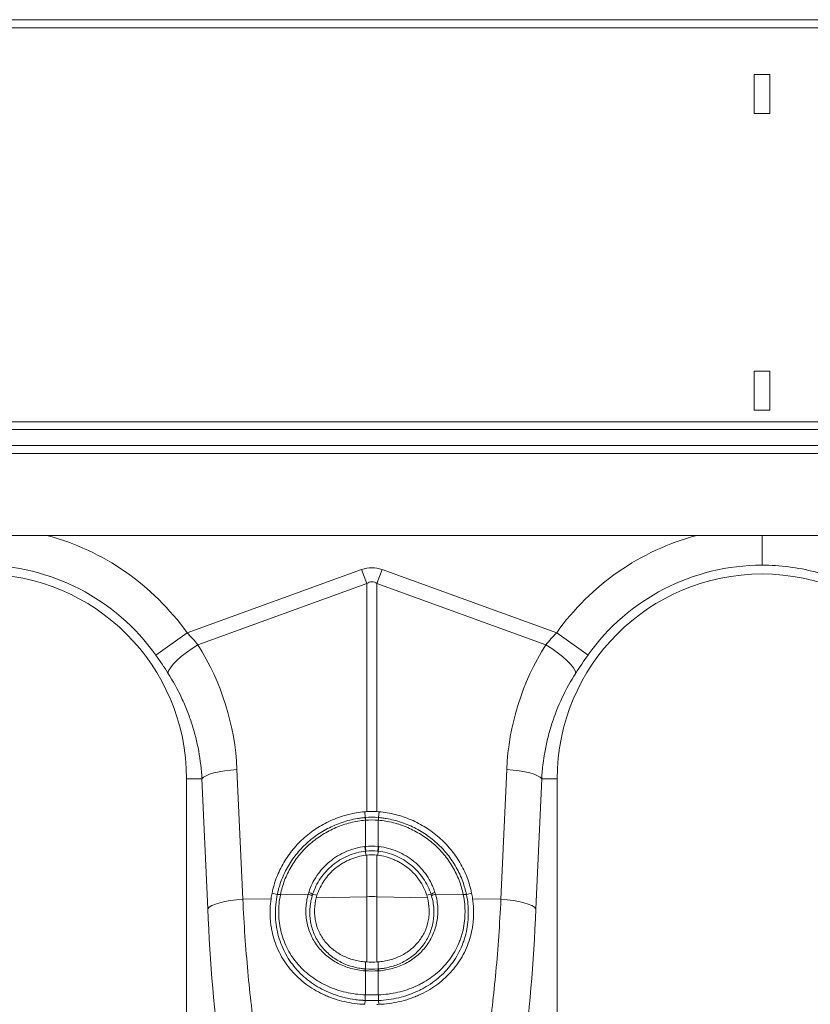
# Model space of a CAD drawing. Units: millimetres. Extents: x -880 to 3643, y -3645 to -229.
# Drawn here: x 3216 to 3419, y -2406 to -2153 of the extents above; entities that cross this region are included whole.
import ezdxf

# ---------------------------------------------------------------- set-up
doc = ezdxf.new("R2010")
doc.units = ezdxf.units.MM
doc.layers.add('ACO_DRAINAGE', color=7, linetype='Continuous')

# ---------------------------------------------------------------- blocks, each defined once
blk = doc.blocks.new('ACO - 32814 - FRONT')
at = {"layer": 'ACO_DRAINAGE', "linetype": 'Continuous', "lineweight": 0}
for p, q in [((1013.74, 650), (-996.26, 650)), ((1013.74, 647.95), (-996.26, 647.95)), ((810.74, 636), (806.74, 636)), ((806.74, 636), (806.74, 626)), ((810.74, 626), (810.74, 636)), ((806.74, 626), (810.74, 626)), ((810.74, 560), (806.74, 560)), ((806.74, 560), (806.74, 550)), ((810.74, 550), (810.74, 560)), ((806.74, 550), (810.74, 550)), ((1013.74, 547), (-996.26, 547)), ((-996.26, 545), (1013.74, 545)), ((-996.26, 540.9), (1013.74, 540.9)), ((-996.26, 538.9), (1013.74, 538.9)), ((1008.74, 517.9), (-991.26, 517.9)), ((661.37, 492.95), (706.13, 509.13)), ((706.13, 509.13), (707.44, 505.52)), ((711.36, 509.13), (710.05, 505.52)), ((711.36, 509.13), (756.11, 492.95)), ((707.44, 505.52), (664.17, 489.87)), ((707.44, 447.12), (707.44, 505.52)), ((710.05, 505.52), (710.05, 447.12)), ((753.31, 489.87), (710.05, 505.52)), ((653.35, 487.24), (661.37, 492.95)), ((756.11, 492.95), (764.14, 487.24)), ((662.66, 488.9), (664.17, 489.87)), ((753.31, 489.87), (754.83, 488.9)), ((658.75, 485.83), (659.9, 486.84)), ((659.9, 486.84), (661.22, 487.88)), ((661.22, 487.88), (662.66, 488.9)), ((754.83, 488.9), (756.27, 487.88)), ((756.27, 487.88), (757.58, 486.84)), ((757.58, 486.84), (758.73, 485.83)), ((657.1, 483.99), (657.81, 484.87)), ((657.81, 484.87), (658.75, 485.83)), ((758.73, 485.83), (759.67, 484.87)), ((759.67, 484.87), (760.38, 483.99)), ((656.48, 482.6), (656.66, 483.23)), ((656.66, 483.23), (657.1, 483.99)), ((760.38, 483.99), (760.83, 483.23)), ((760.83, 483.23), (761.01, 482.6)), ((666.27, 456.3), (667.17, 456.68)), ((667.17, 456.68), (668.28, 457.02)), ((668.28, 457.02), (669.57, 457.32)), ((669.57, 457.32), (671.01, 457.58)), ((671.01, 457.58), (672.56, 457.77)), ((672.56, 457.77), (674.18, 457.91)), ((674.18, 457.91), (675.66, 424.66)), ((741.82, 424.66), (743.31, 457.91)), ((743.31, 457.91), (744.93, 457.77)), ((744.93, 457.77), (746.47, 457.58)), ((746.47, 457.58), (747.91, 457.32)), ((747.91, 457.32), (749.21, 457.02)), ((749.21, 457.02), (750.32, 456.68)), ((750.32, 456.68), (751.22, 456.3)), ((661.24, 455.5), (661.24, 365.99)), ((665.2, 455.5), (661.24, 455.5)), ((665.2, 455.5), (665.61, 455.91)), ((666.69, 422.25), (665.2, 455.5)), ((665.61, 455.91), (666.27, 456.3)), ((752.29, 455.5), (750.8, 422.25)), ((751.22, 456.3), (751.88, 455.91)), ((751.88, 455.91), (752.29, 455.5)), ((752.29, 455.5), (756.24, 455.5)), ((756.24, 365.99), (756.24, 455.5)), ((707.07, 445.61), (706.9, 447.08)), ((710.42, 445.61), (710.59, 447.08)), ((707.07, 445.61), (707.07, 445.61)), ((707.09, 444.92), (707.09, 444.92)), ((707.09, 438.2), (707.09, 444.92)), ((710.4, 444.92), (710.4, 444.92)), ((710.4, 444.92), (710.4, 438.2)), ((710.42, 445.61), (710.42, 445.61)), ((707.12, 437.01), (707.22, 435.95)), ((710.37, 437.01), (710.26, 435.95)), ((707.44, 425.33), (707.44, 435.97)), ((710.05, 435.97), (710.05, 425.33)), ((669.76, 423.77), (671.06, 424.07)), ((671.06, 424.07), (672.5, 424.32)), ((672.5, 424.32), (674.05, 424.52)), ((674.05, 424.52), (675.66, 424.66)), ((675.66, 424.66), (682.92, 424.81)), ((684.51, 425.88), (683.18, 426.26)), ((685.32, 425.83), (692.44, 425.98)), ((693.56, 425.94), (694.68, 425.68)), ((694.5, 425.05), (707.44, 425.33)), ((707.44, 408.61), (707.44, 425.33)), ((722.99, 425.05), (710.05, 425.33)), ((710.05, 425.33), (710.05, 408.61)), ((723.92, 425.94), (722.81, 425.68)), ((732.17, 425.83), (725.05, 425.98)), ((732.98, 425.88), (734.31, 426.26)), ((741.82, 424.66), (734.56, 424.81)), ((741.82, 424.66), (743.44, 424.52)), ((743.44, 424.52), (744.99, 424.32)), ((744.99, 424.32), (746.43, 424.07)), ((746.43, 424.07), (747.72, 423.77)), ((666.69, 422.25), (667.09, 422.65)), ((667.09, 422.65), (667.76, 423.05)), ((667.76, 423.05), (668.65, 423.42)), ((668.65, 423.42), (669.76, 423.77)), ((747.72, 423.77), (748.83, 423.42)), ((748.83, 423.42), (749.73, 423.05)), ((749.73, 423.05), (750.39, 422.65)), ((750.39, 422.65), (750.8, 422.25)), ((707.09, 406.82), (707.13, 408.63)), ((707.09, 400.18), (707.09, 406.33)), ((710.4, 406.82), (710.35, 408.63)), ((710.4, 406.33), (710.4, 400.18)), ((707.05, 398.74), (706.97, 397.75)), ((710.43, 398.74), (710.51, 397.75))]:
    blk.add_line(p, q, dxfattribs=at)
for centre, radius, start, end in [((608.74, 455.5), 64.59, 35.4327, 75.0244), ((808.74, 455.5), 64.59, 104.9756, 144.5673), ((608.74, 455.5), 54.75, 35.4327, 90), ((808.74, 455.5), 54.75, 90, 144.5673), ((608.74, 455.5), 52.5, 0, 180), ((808.74, 455.5), 52.5, 0, 180), ((712.48, 445.41), 5.42, 177.8775, 185.2114), ((712.48, 445.41), 5.41, 177.8663, 185.2038), ((705.01, 445.41), 5.42, 354.7886, 2.1225), ((705.01, 445.41), 5.41, 354.7962, 2.1337), ((716.53, 439.06), 9.63, 185.2252, 192.3085), ((716.36, 438.97), 9.31, 184.7097, 192.0361), ((701.12, 438.97), 9.31, 347.9639, 355.2903), ((700.96, 439.06), 9.63, 347.6915, 354.7748), ((691.97, 423.74), 2.71, 53.9759, 77.3957), ((725.52, 423.74), 2.71, 102.6043, 126.0241), ((684.86, 423.85), 2.03, 76.9732, 100.1526), ((684.86, 423.88), 2.03, 76.9204, 100.0869), ((691.93, 423.38), 2.65, 55.1515, 78.9552), ((708.74, 363.47), 61.87, 88.7893, 91.2107), ((725.55, 423.38), 2.65, 101.0448, 124.8485), ((732.62, 423.88), 2.03, 79.9131, 103.0796), ((732.63, 423.85), 2.03, 79.8474, 103.0268), ((709.14, 406.11), 2.17, 160.9294, 174.2315), ((709.26, 406.11), 2.18, 161.1134, 174.3381), ((708.23, 406.11), 2.18, 5.6619, 18.8866), ((708.34, 406.11), 2.17, 5.7685, 19.0706), ((712.27, 399.5), 5.27, 172.5074, 188.289), ((712.36, 399.5), 5.32, 172.6576, 188.3055), ((705.12, 399.5), 5.32, 351.6945, 7.3424), ((705.21, 399.5), 5.27, 351.711, 7.4926)]:
    blk.add_arc(centre, radius, start, end, dxfattribs=at)
for centre, major_axis, ratio, start_param, end_param in [((708.74, 385.6), (0, -124.01), 0.241922, 3.054326, 3.228859), ((708.74, 385.6), (0, 120.38), 0.124607, 6.195919, 6.370452), ((608.91, 455.04), (-22.24, 61.5), 0.998907, 4.409715, 4.927633), ((808.57, 455.04), (22.24, 61.5), 0.998907, 1.355552, 1.87347), ((685.69, 449.55), (0, 111.18), 0.176348, 1.818903, 2.207877), ((731.79, 449.55), (0, 111.18), 0.176348, 4.075308, 4.464282)]:
    blk.add_ellipse(centre, major_axis=major_axis, ratio=ratio, start_param=start_param, end_param=end_param, dxfattribs=at)
for points, knots in [([(808.74, 517.9), (808.74, 517.49), (808.74, 515.92), (808.74, 513.56), (808.74, 511.2), (808.74, 510.56), (808.74, 510.25)], [0, 0, 0, 0, 0.10677, 0.404513, 0.702257, 1, 1, 1, 1]), ([(854.94, 484.88), (852.48, 488.74), (849.53, 492.3), (842.85, 498.57), (839.11, 501.28), (831.08, 505.69), (826.78, 507.39), (817.91, 509.67), (813.32, 510.25), (808.74, 510.25)], [0, 0, 0, 0, 0.25, 0.25, 0.5, 0.5, 0.75, 0.75, 1, 1, 1, 1]), ([(665.2, 455.5), (665.07, 457.92), (664.79, 460.3), (663.93, 464.99), (663.35, 467.3), (662.25, 470.71), (661.85, 471.84), (660.97, 474.08), (660.49, 475.19), (658.95, 478.46), (657.78, 480.56), (656.48, 482.6)], [0, 0, 0, 0, 0.25, 0.25, 0.5, 0.5, 0.625, 0.625, 0.75, 0.75, 1, 1, 1, 1]), ([(761.01, 482.6), (759.7, 480.56), (758.54, 478.47), (756.51, 474.16), (755.63, 471.95), (754.53, 468.54), (754.2, 467.39), (753.61, 465.06), (753.35, 463.87), (752.7, 460.32), (752.41, 457.92), (752.29, 455.5)], [0, 0, 0, 0, 0.25, 0.25, 0.5, 0.5, 0.625, 0.625, 0.75, 0.75, 1, 1, 1, 1]), ([(706.9, 447.08), (705.48, 446.95), (704.08, 446.72), (701.34, 446.03), (700, 445.58), (698.03, 444.74), (697.38, 444.43), (696.12, 443.77), (695.51, 443.42), (693.72, 442.3), (692.59, 441.45), (690.98, 440.05), (690.47, 439.56), (689.48, 438.55), (689.01, 438.02), (687.67, 436.4), (686.87, 435.26), (685.81, 433.44), (685.47, 432.82), (684.87, 431.55), (684.59, 430.91), (683.84, 428.97), (683.45, 427.63), (683.18, 426.26)], [0, 0, 0, 0, 0.125, 0.125, 0.25, 0.25, 0.3125, 0.3125, 0.375, 0.375, 0.5, 0.5, 0.5625, 0.5625, 0.625, 0.625, 0.75, 0.75, 0.8125, 0.8125, 0.875, 0.875, 1, 1, 1, 1]), ([(710.59, 447.08), (712.01, 446.95), (713.41, 446.72), (716.14, 446.03), (717.49, 445.58), (719.46, 444.74), (720.11, 444.43), (721.36, 443.77), (721.98, 443.42), (723.77, 442.3), (724.9, 441.45), (726.5, 440.05), (727.02, 439.56), (728, 438.55), (728.47, 438.02), (729.81, 436.4), (730.61, 435.26), (731.68, 433.44), (732.01, 432.82), (732.62, 431.55), (732.9, 430.91), (733.64, 428.97), (734.03, 427.63), (734.31, 426.26)], [0, 0, 0, 0, 0.125, 0.125, 0.25, 0.25, 0.3125, 0.3125, 0.375, 0.375, 0.5, 0.5, 0.5625, 0.5625, 0.625, 0.625, 0.75, 0.75, 0.8125, 0.8125, 0.875, 0.875, 1, 1, 1, 1]), ([(684.51, 425.88), (684.54, 426.04), (684.58, 426.2), (684.65, 426.52), (684.76, 427.01), (684.89, 427.48), (685.17, 428.43), (685.39, 429.05), (686.1, 430.89), (686.67, 432.09), (688.03, 434.39), (688.8, 435.48), (690.49, 437.52), (691.43, 438.48), (693.46, 440.26), (694.54, 441.06), (696.8, 442.48), (697.99, 443.1), (700.48, 444.17), (701.77, 444.6), (703.73, 445.1), (704.39, 445.24), (705.39, 445.4), (705.72, 445.45), (706.23, 445.52), (706.39, 445.54), (706.73, 445.58), (706.9, 445.59), (707.07, 445.61)], [0, 0, 0, 0, 0.015625, 0.015625, 0.03125, 0.0625, 0.0625, 0.125, 0.125, 0.25, 0.25, 0.375, 0.375, 0.5, 0.5, 0.625, 0.625, 0.75, 0.75, 0.875, 0.875, 0.9375, 0.9375, 0.96875, 0.96875, 0.984375, 0.984375, 1, 1, 1, 1]), ([(707.09, 444.92), (705.78, 444.8), (704.5, 444.58), (702.61, 444.11), (701.99, 443.93), (700.76, 443.51), (700.15, 443.28), (698.34, 442.51), (697.19, 441.91), (695, 440.53), (693.96, 439.76), (691.99, 438.04), (691.09, 437.12), (689.45, 435.14), (688.71, 434.09), (687.73, 432.42), (687.43, 431.85), (686.87, 430.7), (686.62, 430.11), (685.93, 428.33), (685.58, 427.11), (685.32, 425.86)], [0, 0, 0, 0, 0.125, 0.125, 0.1875, 0.1875, 0.25, 0.25, 0.375, 0.375, 0.5, 0.5, 0.625, 0.625, 0.75, 0.75, 0.8125, 0.8125, 0.875, 0.875, 1, 1, 1, 1]), ([(732.16, 425.86), (731.91, 427.11), (731.55, 428.33), (730.87, 430.11), (730.61, 430.7), (730.06, 431.85), (729.75, 432.42), (728.77, 434.09), (728.04, 435.14), (726.4, 437.12), (725.5, 438.04), (723.53, 439.76), (722.49, 440.53), (720.3, 441.91), (719.15, 442.51), (717.35, 443.28), (716.74, 443.51), (715.5, 443.93), (714.88, 444.11), (712.99, 444.58), (711.71, 444.8), (710.4, 444.92)], [0, 0, 0, 0, 0.125, 0.125, 0.1875, 0.1875, 0.25, 0.25, 0.375, 0.375, 0.5, 0.5, 0.625, 0.625, 0.75, 0.75, 0.8125, 0.8125, 0.875, 0.875, 1, 1, 1, 1]), ([(710.42, 445.61), (710.59, 445.59), (710.76, 445.58), (711.09, 445.54), (711.59, 445.48), (712.09, 445.41), (713.09, 445.24), (713.74, 445.1), (715.05, 444.77), (715.69, 444.58), (716.97, 444.15), (717.61, 443.91), (719.47, 443.12), (720.66, 442.5), (722.92, 441.08), (723.99, 440.28), (726.03, 438.51), (726.96, 437.55), (728.66, 435.51), (729.43, 434.43), (730.79, 432.13), (731.38, 430.92), (732.1, 429.06), (732.31, 428.44), (732.59, 427.49), (732.68, 427.17), (732.8, 426.69), (732.84, 426.52), (732.91, 426.2), (732.95, 426.04), (732.98, 425.88)], [0, 0, 0, 0, 0.015625, 0.015625, 0.03125, 0.0625, 0.0625, 0.125, 0.125, 0.1875, 0.1875, 0.25, 0.25, 0.375, 0.375, 0.5, 0.5, 0.625, 0.625, 0.75, 0.75, 0.875, 0.875, 0.9375, 0.9375, 0.96875, 0.96875, 0.984375, 0.984375, 1, 1, 1, 1]), ([(692.56, 426.39), (692.8, 427.16), (693.1, 427.91), (693.81, 429.37), (694.22, 430.08), (695.14, 431.42), (695.64, 432.06), (696.73, 433.25), (697.32, 433.82), (698.6, 434.86), (699.27, 435.34), (700.68, 436.2), (701.42, 436.58), (702.93, 437.22), (703.7, 437.49), (705.3, 437.92), (706.12, 438.08), (706.94, 438.18)], [0, 0, 0, 0, 0.125, 0.125, 0.25, 0.25, 0.375, 0.375, 0.5, 0.5, 0.625, 0.625, 0.75, 0.75, 0.875, 0.875, 1, 1, 1, 1]), ([(707.12, 437.01), (706.35, 436.91), (705.58, 436.76), (704.08, 436.35), (703.34, 436.1), (701.92, 435.49), (701.23, 435.14), (699.9, 434.33), (699.27, 433.88), (698.07, 432.9), (697.51, 432.37), (696.48, 431.25), (696, 430.66), (695.14, 429.4), (694.75, 428.73), (694.08, 427.37), (693.8, 426.66), (693.56, 425.94)], [0, 0, 0, 0, 0.125, 0.125, 0.25, 0.25, 0.375, 0.375, 0.5, 0.5, 0.625, 0.625, 0.75, 0.75, 0.875, 0.875, 1, 1, 1, 1]), ([(723.92, 425.94), (723.69, 426.66), (723.4, 427.37), (722.73, 428.74), (722.35, 429.4), (721.49, 430.65), (721.01, 431.25), (719.97, 432.38), (719.4, 432.92), (718.19, 433.9), (717.56, 434.34), (716.25, 435.14), (715.57, 435.49), (714.14, 436.1), (713.4, 436.36), (711.9, 436.76), (711.14, 436.91), (710.37, 437.01)], [0, 0, 0, 0, 0.125, 0.125, 0.25, 0.25, 0.375, 0.375, 0.5, 0.5, 0.625, 0.625, 0.75, 0.75, 0.875, 0.875, 1, 1, 1, 1]), ([(710.55, 438.18), (711.37, 438.08), (712.18, 437.92), (713.77, 437.49), (714.56, 437.22), (716.07, 436.57), (716.8, 436.2), (718.19, 435.35), (718.86, 434.88), (720.14, 433.84), (720.74, 433.27), (721.85, 432.06), (722.35, 431.42), (723.26, 430.08), (723.67, 429.38), (724.2, 428.29), (724.37, 427.91), (724.67, 427.16), (724.8, 426.78), (724.92, 426.39)], [0, 0, 0, 0, 0.125, 0.125, 0.25, 0.25, 0.375, 0.375, 0.5, 0.5, 0.625, 0.625, 0.75, 0.75, 0.875, 0.875, 0.9375, 0.9375, 1, 1, 1, 1]), ([(707.22, 435.95), (706.51, 435.86), (705.8, 435.72), (704.42, 435.35), (703.75, 435.12), (702.76, 434.69), (702.43, 434.54), (701.79, 434.21), (701.47, 434.04), (700.55, 433.48), (699.97, 433.07), (699.14, 432.4), (698.87, 432.16), (698.35, 431.67), (698.1, 431.41), (697.37, 430.62), (696.93, 430.07), (696.14, 428.9), (695.78, 428.29), (695.15, 427.01), (694.89, 426.35), (694.68, 425.68)], [0, 0, 0, 0, 0.125, 0.125, 0.25, 0.25, 0.3125, 0.3125, 0.375, 0.375, 0.5, 0.5, 0.5625, 0.5625, 0.625, 0.625, 0.75, 0.75, 0.875, 0.875, 1, 1, 1, 1]), ([(710.26, 435.95), (710.98, 435.86), (711.68, 435.72), (713.06, 435.35), (713.74, 435.12), (714.73, 434.69), (715.06, 434.54), (715.7, 434.21), (716.01, 434.04), (716.93, 433.48), (717.51, 433.07), (718.34, 432.4), (718.61, 432.16), (719.13, 431.67), (719.39, 431.41), (720.11, 430.62), (720.55, 430.07), (721.35, 428.9), (721.71, 428.29), (722.33, 427.01), (722.59, 426.35), (722.81, 425.68)], [0, 0, 0, 0, 0.125, 0.125, 0.25, 0.25, 0.3125, 0.3125, 0.375, 0.375, 0.5, 0.5, 0.5625, 0.5625, 0.625, 0.625, 0.75, 0.75, 0.875, 0.875, 1, 1, 1, 1]), ([(675.66, 424.66), (675.82, 421.45), (676.01, 418.31), (676.44, 412.13), (676.68, 409.1), (677.23, 403.14), (677.53, 400.25), (678.18, 394.63), (678.53, 391.9), (678.91, 389.27)], [0, 0, 0, 0, 0.25, 0.25, 0.5, 0.5, 0.75, 0.75, 1, 1, 1, 1]), ([(706.97, 397.75), (705.16, 397.82), (703.41, 398.05), (700.86, 398.63), (700.02, 398.86), (698.78, 399.27), (698.37, 399.42), (697.56, 399.73), (697.16, 399.89), (695.18, 400.77), (693.7, 401.61), (691.64, 403.07), (690.98, 403.6), (689.72, 404.72), (689.12, 405.31), (687.44, 407.15), (686.46, 408.49), (685.21, 410.67), (684.83, 411.43), (684.17, 412.98), (683.88, 413.77), (683.39, 415.38), (683.19, 416.2), (682.96, 417.46), (682.9, 417.88), (682.79, 418.73), (682.75, 419.17), (682.59, 421.34), (682.66, 423.07), (682.92, 424.81)], [0, 0, 0, 0, 0.125, 0.125, 0.1875, 0.1875, 0.21875, 0.21875, 0.25, 0.25, 0.375, 0.375, 0.4375, 0.4375, 0.5, 0.5, 0.625, 0.625, 0.6875, 0.6875, 0.75, 0.75, 0.8125, 0.8125, 0.84375, 0.84375, 0.875, 0.875, 1, 1, 1, 1]), ([(707.05, 398.74), (706.94, 398.74), (706.83, 398.75), (706.61, 398.76), (706.28, 398.78), (705.95, 398.8), (705.3, 398.86), (704.86, 398.91), (703.57, 399.08), (702.73, 399.24), (701.05, 399.64), (700.23, 399.87), (698.6, 400.43), (697.81, 400.75), (695.52, 401.81), (694.09, 402.66), (692.1, 404.15), (691.46, 404.68), (690.25, 405.82), (689.68, 406.42), (688.08, 408.31), (687.17, 409.66), (686.04, 411.84), (685.71, 412.6), (685.12, 414.15), (684.88, 414.95), (684.27, 417.36), (684.05, 419.02), (684.02, 421.15), (684.02, 421.58), (684.05, 422.43), (684.08, 422.86), (684.2, 424.14), (684.33, 425), (684.5, 425.85)], [0, 0, 0, 0, 0.007813, 0.007813, 0.015625, 0.03125, 0.03125, 0.0625, 0.0625, 0.125, 0.125, 0.1875, 0.1875, 0.25, 0.25, 0.375, 0.375, 0.4375, 0.4375, 0.5, 0.5, 0.625, 0.625, 0.6875, 0.6875, 0.75, 0.75, 0.875, 0.875, 0.90625, 0.90625, 0.9375, 0.9375, 1, 1, 1, 1]), ([(685.32, 425.83), (685.15, 425.02), (685.03, 424.2), (684.92, 422.97), (684.89, 422.56), (684.87, 421.75), (684.86, 421.34), (684.91, 419.3), (685.13, 417.72), (685.72, 415.43), (685.96, 414.68), (686.53, 413.2), (686.86, 412.49), (687.95, 410.42), (688.83, 409.14), (690.38, 407.37), (690.94, 406.8), (692.1, 405.74), (692.72, 405.23), (694.63, 403.84), (696, 403.05), (698.19, 402.06), (698.95, 401.76), (700.51, 401.24), (701.3, 401.02), (703.7, 400.46), (705.35, 400.25), (707.04, 400.19)], [0, 0, 0, 0, 0.0625, 0.0625, 0.09375, 0.09375, 0.125, 0.125, 0.25, 0.25, 0.3125, 0.3125, 0.375, 0.375, 0.5, 0.5, 0.5625, 0.5625, 0.625, 0.625, 0.75, 0.75, 0.8125, 0.8125, 0.875, 0.875, 1, 1, 1, 1]), ([(706.98, 406.33), (706.37, 406.38), (705.76, 406.45), (704.56, 406.66), (703.97, 406.79), (702.23, 407.27), (701.14, 407.71), (699.57, 408.52), (699.07, 408.82), (698.09, 409.47), (697.63, 409.82), (696.3, 410.93), (695.51, 411.75), (694.11, 413.6), (693.54, 414.59), (692.84, 416.16), (692.64, 416.7), (692.3, 417.82), (692.16, 418.38), (691.85, 420.09), (691.78, 421.25), (691.91, 423.64), (692.1, 424.82), (692.44, 425.98)], [0, 0, 0, 0, 0.0625, 0.0625, 0.125, 0.125, 0.25, 0.25, 0.3125, 0.3125, 0.375, 0.375, 0.5, 0.5, 0.625, 0.625, 0.6875, 0.6875, 0.75, 0.75, 0.875, 0.875, 1, 1, 1, 1]), ([(693.45, 425.56), (693.13, 424.45), (692.93, 423.33), (692.8, 421.07), (692.86, 419.97), (693.14, 418.34), (693.27, 417.81), (693.58, 416.75), (693.77, 416.24), (694.4, 414.75), (694.94, 413.81), (696.24, 412.05), (696.98, 411.26), (698.23, 410.19), (698.66, 409.86), (699.58, 409.23), (700.06, 408.95), (701.53, 408.16), (702.57, 407.74), (704.22, 407.27), (704.79, 407.14), (705.64, 406.99), (705.93, 406.95), (706.51, 406.87), (706.8, 406.85), (707.09, 406.82)], [0, 0, 0, 0, 0.125, 0.125, 0.25, 0.25, 0.3125, 0.3125, 0.375, 0.375, 0.5, 0.5, 0.625, 0.625, 0.6875, 0.6875, 0.75, 0.75, 0.875, 0.875, 0.9375, 0.9375, 0.96875, 0.96875, 1, 1, 1, 1]), ([(694.5, 425.05), (694.24, 424.07), (694.1, 423.08), (694.05, 421.59), (694.06, 421.09), (694.14, 420.1), (694.21, 419.61), (694.49, 418.17), (694.8, 417.24), (695.62, 415.46), (696.13, 414.63), (697.03, 413.49), (697.36, 413.12), (698.05, 412.42), (698.42, 412.09), (699.56, 411.17), (700.4, 410.64), (701.74, 409.97), (702.2, 409.77), (703.14, 409.42), (703.62, 409.27), (704.6, 409), (705.09, 408.9), (706.1, 408.73), (706.61, 408.67), (707.13, 408.63)], [0, 0, 0, 0, 0.125, 0.125, 0.1875, 0.1875, 0.25, 0.25, 0.375, 0.375, 0.5, 0.5, 0.5625, 0.5625, 0.625, 0.625, 0.75, 0.75, 0.8125, 0.8125, 0.875, 0.875, 0.9375, 0.9375, 1, 1, 1, 1]), ([(722.99, 425.05), (723.24, 424.07), (723.39, 423.08), (723.44, 421.59), (723.43, 421.09), (723.35, 420.1), (723.28, 419.61), (722.99, 418.17), (722.69, 417.24), (721.87, 415.46), (721.36, 414.63), (720.45, 413.49), (720.13, 413.12), (719.43, 412.42), (719.07, 412.09), (717.92, 411.17), (717.09, 410.64), (715.74, 409.97), (715.28, 409.77), (714.34, 409.42), (713.86, 409.27), (712.89, 409), (712.39, 408.9), (711.38, 408.73), (710.87, 408.67), (710.35, 408.63)], [0, 0, 0, 0, 0.125, 0.125, 0.1875, 0.1875, 0.25, 0.25, 0.375, 0.375, 0.5, 0.5, 0.5625, 0.5625, 0.625, 0.625, 0.75, 0.75, 0.8125, 0.8125, 0.875, 0.875, 0.9375, 0.9375, 1, 1, 1, 1]), ([(710.4, 406.82), (710.54, 406.83), (710.69, 406.85), (710.98, 406.88), (711.41, 406.92), (711.84, 406.99), (712.68, 407.14), (713.24, 407.27), (714.33, 407.58), (714.87, 407.76), (715.93, 408.18), (716.44, 408.42), (717.91, 409.2), (718.82, 409.82), (720.08, 410.89), (720.48, 411.27), (721.22, 412.07), (721.57, 412.49), (722.55, 413.81), (723.08, 414.75), (723.72, 416.24), (723.91, 416.75), (724.22, 417.81), (724.34, 418.34), (724.62, 419.97), (724.68, 421.07), (724.59, 422.76), (724.52, 423.32), (724.33, 424.44), (724.2, 425), (724.04, 425.56)], [0, 0, 0, 0, 0.015625, 0.015625, 0.03125, 0.0625, 0.0625, 0.125, 0.125, 0.1875, 0.1875, 0.25, 0.25, 0.375, 0.375, 0.4375, 0.4375, 0.5, 0.5, 0.625, 0.625, 0.6875, 0.6875, 0.75, 0.75, 0.875, 0.875, 0.9375, 0.9375, 1, 1, 1, 1]), ([(732.98, 425.85), (733.16, 425), (733.29, 424.14), (733.41, 422.86), (733.43, 422.43), (733.47, 421.57), (733.47, 421.15), (733.43, 419.03), (733.22, 417.38), (732.71, 415.35), (732.6, 414.95), (732.35, 414.15), (732.22, 413.76), (731.78, 412.61), (731.45, 411.86), (730.7, 410.4), (730.28, 409.7), (729.37, 408.33), (728.87, 407.67), (727.8, 406.41), (727.23, 405.82), (726.03, 404.69), (725.4, 404.17), (724.09, 403.18), (723.4, 402.71), (722.32, 402.07), (721.95, 401.86), (721.2, 401.47), (720.82, 401.28), (718.91, 400.4), (717.31, 399.84), (714.79, 399.25), (713.93, 399.09), (712.19, 398.85), (711.32, 398.77), (710.43, 398.74)], [0, 0, 0, 0, 0.0625, 0.0625, 0.09375, 0.09375, 0.125, 0.125, 0.25, 0.25, 0.28125, 0.28125, 0.3125, 0.3125, 0.375, 0.375, 0.4375, 0.4375, 0.5, 0.5, 0.5625, 0.5625, 0.625, 0.625, 0.6875, 0.6875, 0.71875, 0.71875, 0.75, 0.75, 0.875, 0.875, 0.9375, 0.9375, 1, 1, 1, 1]), ([(710.44, 400.19), (711.29, 400.22), (712.13, 400.29), (713.79, 400.5), (714.61, 400.65), (717.02, 401.21), (718.56, 401.72), (720.39, 402.55), (720.75, 402.73), (721.47, 403.09), (721.83, 403.29), (722.86, 403.89), (723.52, 404.32), (724.79, 405.25), (725.39, 405.74), (726.55, 406.8), (727.1, 407.36), (728.13, 408.54), (728.61, 409.17), (729.5, 410.46), (729.9, 411.12), (730.63, 412.5), (730.96, 413.21), (731.38, 414.31), (731.51, 414.68), (731.75, 415.43), (731.87, 415.82), (732.36, 417.74), (732.58, 419.32), (732.62, 421.34), (732.62, 421.74), (732.59, 422.56), (732.57, 422.97), (732.46, 424.2), (732.33, 425.02), (732.17, 425.83)], [0, 0, 0, 0, 0.0625, 0.0625, 0.125, 0.125, 0.25, 0.25, 0.28125, 0.28125, 0.3125, 0.3125, 0.375, 0.375, 0.4375, 0.4375, 0.5, 0.5, 0.5625, 0.5625, 0.625, 0.625, 0.6875, 0.6875, 0.71875, 0.71875, 0.75, 0.75, 0.875, 0.875, 0.90625, 0.90625, 0.9375, 0.9375, 1, 1, 1, 1]), ([(725.05, 425.98), (725.21, 425.4), (725.35, 424.81), (725.55, 423.63), (725.61, 423.04), (725.71, 421.25), (725.63, 420.09), (725.32, 418.38), (725.18, 417.81), (724.84, 416.7), (724.64, 416.16), (723.95, 414.59), (723.37, 413.61), (722.33, 412.22), (721.95, 411.78), (721.16, 410.94), (720.73, 410.55), (719.39, 409.43), (718.42, 408.79), (716.86, 407.98), (716.32, 407.73), (715.21, 407.29), (714.64, 407.1), (712.92, 406.62), (711.73, 406.42), (710.5, 406.33)], [0, 0, 0, 0, 0.0625, 0.0625, 0.125, 0.125, 0.25, 0.25, 0.3125, 0.3125, 0.375, 0.375, 0.5, 0.5, 0.5625, 0.5625, 0.625, 0.625, 0.75, 0.75, 0.8125, 0.8125, 0.875, 0.875, 1, 1, 1, 1]), ([(710.51, 397.75), (712.33, 397.82), (714.08, 398.05), (716.63, 398.63), (717.47, 398.86), (718.7, 399.27), (719.11, 399.42), (719.92, 399.73), (720.33, 399.89), (722.31, 400.77), (723.79, 401.61), (725.84, 403.07), (726.5, 403.6), (727.77, 404.72), (728.37, 405.31), (730.05, 407.15), (731.03, 408.49), (732.27, 410.67), (732.65, 411.43), (733.32, 412.98), (733.6, 413.77), (734.09, 415.38), (734.29, 416.2), (734.52, 417.46), (734.59, 417.88), (734.7, 418.73), (734.74, 419.17), (734.89, 421.34), (734.82, 423.07), (734.56, 424.81)], [0, 0, 0, 0, 0.125, 0.125, 0.1875, 0.1875, 0.21875, 0.21875, 0.25, 0.25, 0.375, 0.375, 0.4375, 0.4375, 0.5, 0.5, 0.625, 0.625, 0.6875, 0.6875, 0.75, 0.75, 0.8125, 0.8125, 0.84375, 0.84375, 0.875, 0.875, 1, 1, 1, 1]), ([(738.58, 389.27), (738.96, 391.9), (739.31, 394.63), (739.96, 400.24), (740.26, 403.14), (740.81, 409.09), (741.05, 412.13), (741.48, 418.31), (741.67, 421.45), (741.82, 424.66)], [0, 0, 0, 0, 0.25, 0.25, 0.5, 0.5, 0.75, 0.75, 1, 1, 1, 1])]:
    blk.add_open_spline(points, degree=3, knots=knots, dxfattribs=at)
for points in [[(661.37, 492.95), (662.36, 491.95), (663.3, 490.92), (664.17, 489.87)], [(753.31, 489.87), (754.19, 490.92), (755.12, 491.95), (756.11, 492.95)], [(656.48, 482.6), (655.5, 484.14), (654.46, 485.68), (653.35, 487.24)], [(764.14, 487.24), (763.03, 485.68), (761.99, 484.14), (761.01, 482.6)], [(707.44, 447.12), (707.26, 447.11), (707.08, 447.1), (706.9, 447.08)], [(707.44, 447.12), (708.3, 447.16), (709.18, 447.16), (710.05, 447.12)], [(710.05, 447.12), (710.23, 447.11), (710.41, 447.1), (710.59, 447.08)], [(707.07, 445.61), (708.18, 445.71), (709.31, 445.71), (710.42, 445.61)], [(710.4, 444.92), (709.3, 445.01), (708.19, 445.01), (707.09, 444.92)], [(706.94, 438.18), (706.99, 438.19), (707.04, 438.2), (707.09, 438.2)], [(707.09, 438.2), (708.19, 438.32), (709.3, 438.32), (710.4, 438.2)], [(707.26, 437.02), (707.21, 437.02), (707.17, 437.01), (707.12, 437.01)], [(707.12, 437.01), (707.12, 437.01), (707.12, 437.01), (707.12, 437.01)], [(710.23, 437.02), (709.24, 437.14), (708.24, 437.14), (707.26, 437.02)], [(710.37, 437.01), (710.32, 437.01), (710.27, 437.02), (710.23, 437.02)], [(710.37, 437.01), (710.37, 437.01), (710.37, 437.01), (710.37, 437.01)], [(710.4, 438.2), (710.45, 438.2), (710.5, 438.19), (710.55, 438.18)], [(707.44, 435.97), (707.37, 435.96), (707.3, 435.95), (707.22, 435.95)], [(710.05, 435.97), (709.18, 436.07), (708.3, 436.07), (707.44, 435.97)], [(710.05, 435.97), (710.12, 435.96), (710.19, 435.95), (710.26, 435.95)], [(692.44, 425.98), (692.48, 426.12), (692.52, 426.25), (692.56, 426.39)], [(724.92, 426.39), (724.97, 426.25), (725.01, 426.12), (725.05, 425.98)], [(683.18, 426.26), (683.08, 425.78), (682.99, 425.3), (682.92, 424.81)], [(684.5, 425.85), (684.5, 425.86), (684.51, 425.87), (684.51, 425.88)], [(684.51, 425.88), (684.51, 425.88), (684.51, 425.88), (684.51, 425.88)], [(685.32, 425.86), (685.32, 425.85), (685.32, 425.84), (685.32, 425.83)], [(693.56, 425.94), (693.52, 425.81), (693.48, 425.68), (693.45, 425.56)], [(693.56, 425.94), (693.56, 425.94), (693.56, 425.94), (693.56, 425.94)], [(694.68, 425.68), (694.61, 425.47), (694.55, 425.26), (694.5, 425.05)], [(722.81, 425.68), (722.87, 425.47), (722.93, 425.26), (722.99, 425.05)], [(724.04, 425.56), (724, 425.68), (723.96, 425.81), (723.92, 425.94)], [(723.92, 425.94), (723.92, 425.94), (723.92, 425.94), (723.92, 425.94)], [(732.17, 425.83), (732.17, 425.84), (732.16, 425.85), (732.16, 425.86)], [(732.98, 425.88), (732.98, 425.88), (732.98, 425.88), (732.98, 425.88)], [(732.98, 425.88), (732.98, 425.87), (732.98, 425.86), (732.98, 425.85)], [(734.31, 426.26), (734.41, 425.78), (734.49, 425.3), (734.56, 424.81)], [(707.09, 406.33), (707.05, 406.33), (707.02, 406.33), (706.98, 406.33)], [(707.09, 406.82), (707.09, 406.82), (707.09, 406.82), (707.09, 406.82)], [(707.09, 406.82), (707.12, 406.82), (707.16, 406.82), (707.19, 406.82)], [(710.4, 406.33), (709.3, 406.26), (708.18, 406.26), (707.09, 406.33)], [(707.13, 408.63), (707.23, 408.63), (707.33, 408.62), (707.44, 408.61)], [(707.19, 406.82), (708.22, 406.74), (709.27, 406.74), (710.29, 406.82)], [(707.44, 408.61), (708.3, 408.56), (709.18, 408.56), (710.05, 408.61)], [(710.35, 408.63), (710.25, 408.63), (710.15, 408.62), (710.05, 408.61)], [(710.29, 406.82), (710.33, 406.82), (710.36, 406.82), (710.4, 406.82)], [(710.4, 406.82), (710.4, 406.82), (710.4, 406.82), (710.4, 406.82)], [(710.5, 406.33), (710.47, 406.33), (710.43, 406.33), (710.4, 406.33)], [(707.04, 400.19), (707.06, 400.18), (707.07, 400.18), (707.09, 400.18)], [(707.1, 398.74), (707.08, 398.74), (707.07, 398.74), (707.05, 398.74)], [(707.05, 398.74), (707.05, 398.74), (707.05, 398.74), (707.05, 398.74)], [(707.09, 400.18), (708.19, 400.15), (709.3, 400.15), (710.4, 400.18)], [(710.39, 398.74), (709.3, 398.7), (708.19, 398.7), (707.1, 398.74)], [(710.43, 398.74), (710.42, 398.74), (710.4, 398.74), (710.39, 398.74)], [(710.4, 400.18), (710.41, 400.18), (710.43, 400.18), (710.44, 400.19)], [(710.43, 398.74), (710.43, 398.74), (710.43, 398.74), (710.43, 398.74)], [(710.51, 397.75), (710.36, 397.75), (710.2, 397.74), (710.05, 397.74)]]:
    blk.add_open_spline(points, degree=3, dxfattribs=at)

msp = doc.modelspace()

# ---------------------------------------------------------------- block references
at = {"layer": 'ACO_DRAINAGE'}
msp.add_blockref('ACO - 32814 - FRONT', (2597.8, -2803.37), dxfattribs=at)

doc.saveas('drawing.dxf')
